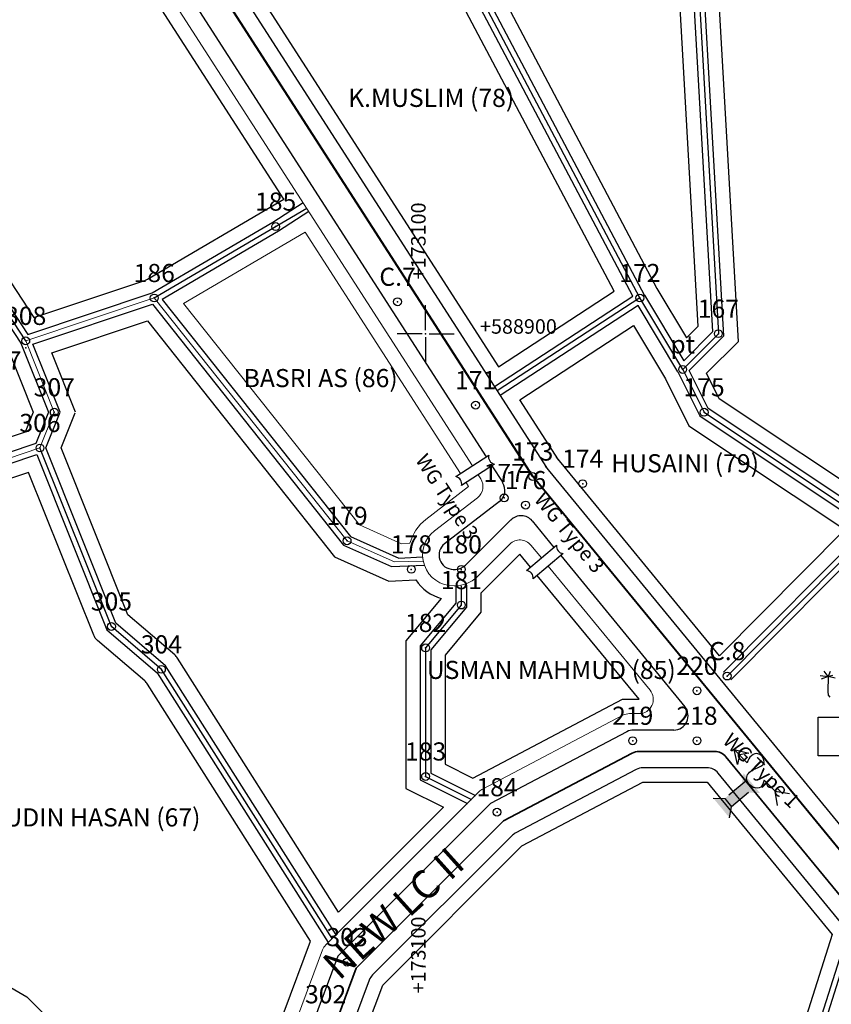
# Model space of a CAD drawing. Units: inches. Extents: x -107 to 51891, y -644 to 12738.
# Drawn here: x 6509 to 6536, y 3884 to 3917 of the extents above; entities that cross this region are included whole.
import ezdxf
from ezdxf.enums import TextEntityAlignment as Align

# ---------------------------------------------------------------- set-up
doc = ezdxf.new("R2010")
doc.units = ezdxf.units.IN
doc.header["$MEASUREMENT"] = 0
doc.linetypes.add('DASHDOT', pattern=[1, 0.5, -0.25, 0, -0.25])
for name, color, linetype in [('BANGUNAN', 5, 'Continuous'), ('BATAS DESA', 6, 'Continuous'), ('BULAT1', 7, 'Continuous'), ('Double', 144, 'Continuous'), ('Grid', 7, 'Continuous'), ('Nama 1', 7, 'Continuous'), ('PATOK1', 7, 'Continuous'), ('tambak', 7, 'Continuous'), ('Tanggul', 7, 'Continuous')]:
    doc.layers.add(name, color=color, linetype=linetype)
doc.layers.add('Sal_existing', color=1, linetype='Continuous', lineweight=15)
doc.styles.add('L100', font='simplex.shx', dxfattribs={"height": 0.254})
doc.styles.add('L80', font='simplex.shx', dxfattribs={"height": 0.203})
doc.styles.get("Standard").update_dxf_attribs({"font": 'simplex.shx'})

msp = doc.modelspace()

# ---------------------------------------------------------------- hatches: boundary and pattern name
at = {"layer": 'BATAS DESA'}
h = msp.add_hatch(color=6, dxfattribs=at)
h.paths.add_polyline_path([(6533.54, 3890.968), (6532.99, 3891.633), (6532.929, 3891.254), (6533.156, 3890.979)])
h.paths.add_polyline_path([(6532.584, 3890.504), (6532.357, 3890.781), (6531.973, 3890.792), (6532.523, 3890.127)])
msp.add_hatch(color=6, dxfattribs=at).paths.add_polyline_path([(6533.157, 3890.978), (6532.927, 3891.255), (6532.356, 3890.782), (6532.584, 3890.504)])

# ---------------------------------------------------------------- linework, layer by layer
at = {"color": 42, "lineweight": -3}
for points in [[(6535.567, 3894.913), (6535.832, 3894.882), (6535.598, 3894.788)], [(6535.903, 3895.054), (6535.832, 3894.882), (6535.699, 3895.062)], [(6535.832, 3894.882), (6535.825, 3894.374), (6535.84, 3894.249), (6535.895, 3894.187)], [(6536.067, 3894.827), (6535.832, 3894.882), (6535.989, 3894.929)]]:
    msp.add_lwpolyline(points, dxfattribs=at)
at = {"layer": 'BANGUNAN', "lineweight": -3}
msp.add_lwpolyline([(6532.677, 3892.424), (6533.172, 3892.302), (6532.853, 3892.245), (6532.792, 3891.927)], close=True, dxfattribs=at)
for points in [[(6533.111, 3891.984), (6532.677, 3892.424)], [(6534.05, 3891.032), (6533.686, 3891.401)], [(6534.132, 3890.55), (6534.05, 3891.032), (6534.531, 3890.944)]]:
    msp.add_lwpolyline(points, dxfattribs=at)
msp.add_open_spline([(6533.686, 3891.401), (6533.66, 3891.307), (6533.61, 3891.124), (6533.238, 3891.118), (6532.984, 3891.529), (6533.349, 3891.797), (6533.791, 3891.915), (6533.552, 3892.351), (6533.215, 3892.24), (6533.147, 3892.071), (6533.111, 3891.984)], degree=3, knots=[0, 0, 0, 0, 2.19934, 4.268021, 7.681409, 11.019393, 13.992759, 16.863103, 18.986773, 21.280737, 21.280737, 21.280737, 21.280737], dxfattribs=at)
at = {"layer": 'BATAS DESA', "color": 6}
for p, q in [((6533.065, 3891.368), (6532.494, 3890.895)), ((6533.157, 3890.978), (6532.584, 3890.504)), ((6531.973, 3890.792), (6532.357, 3890.781)), ((6532.357, 3890.781), (6532.584, 3890.504)), ((6532.523, 3890.127), (6532.585, 3890.506))]:
    msp.add_line(p, q, dxfattribs=at)
at = {"layer": 'BULAT1', "color": 1, "ltscale": 10}
for centre in [(6517.265, 3910.002), (6513.185, 3907.602), (6529.505, 3907.602), (6521.362, 3907.475), (6532.145, 3906.402), (6508.865, 3906.162), (6530.945, 3905.202), (6523.985, 3904.002), (6509.825, 3903.762), (6531.665, 3903.762), (6509.345, 3902.562), (6525.905, 3901.602), (6527.585, 3901.362), (6524.945, 3900.882), (6525.665, 3900.642), (6519.665, 3899.442), (6521.825, 3898.482), (6523.505, 3898.482), (6523.505, 3897.282), (6511.745, 3896.562), (6522.305, 3895.842), (6513.425, 3895.122), (6532.441, 3894.896), (6531.425, 3894.402), (6529.265, 3892.722), (6531.425, 3892.722), (6522.305, 3891.522), (6524.705, 3890.322), (6519.665, 3885.282)]:
    msp.add_circle(centre, 0.132, dxfattribs=at)
for p in [(6517.265, 3910.002), (6513.185, 3907.602), (6521.362, 3907.475), (6529.505, 3907.602), (6532.145, 3906.402), (6508.865, 3906.162), (6508.865, 3905.922), (6530.945, 3905.202), (6509.825, 3903.762), (6523.985, 3904.002), (6531.665, 3903.762), (6509.345, 3902.562), (6525.905, 3901.602), (6527.585, 3901.362), (6524.945, 3900.882), (6525.665, 3900.642), (6519.665, 3899.442), (6521.825, 3898.482), (6523.505, 3898.482), (6523.505, 3897.282), (6511.745, 3896.562), (6522.305, 3895.842), (6513.425, 3895.122), (6532.441, 3894.896), (6531.425, 3894.402), (6529.265, 3892.722), (6531.425, 3892.722), (6522.305, 3891.522), (6524.705, 3890.322), (6519.665, 3885.282)]:
    msp.add_point(p, dxfattribs=at)
at = {"layer": 'Double', "color": 6}
for p, q in [((6523.323, 3901.602), (6524.429, 3902.322)), ((6524.621, 3902.017), (6523.514, 3901.297)), ((6525.691, 3898.441), (6526.701, 3899.29)), ((6526.929, 3899.011), (6525.918, 3898.162))]:
    msp.add_line(p, q, dxfattribs=at)
at = {"layer": 'Double', "color": 144}
for points in [[(6532.568, 3894.769), (6537.481, 3899.723), (6539.273, 3899.275), (6548.523, 3893.345), (6548.471, 3890.482), (6547.072, 3885.257), (6547.853, 3883.896), (6556.707, 3888.241), (6562.756, 3891.014), (6562.112, 3891.437), (6555.587, 3895.711), (6554.398, 3901.654), (6552.275, 3906.981), (6537.066, 3931.748), (6532.996, 3935.087), (6525.951, 3944.562), (6522.871, 3942.666), (6521.394, 3945.067), (6508.755, 3935.345)], [(6508.243, 3933.341), (6504.89, 3931.455), (6502.161, 3929.009), (6500.494, 3929.516), (6492.434, 3924.272), (6491.952, 3923.548), (6489.115, 3921.893), (6488.888, 3919.628), (6489.818, 3917.303), (6492.241, 3914.881), (6497.083, 3907.948), (6499.377, 3912.306), (6503.896, 3914.063), (6508.939, 3906.377), (6513.116, 3907.772), (6517.171, 3910.156), (6518.187, 3910.809)], [(6529.659, 3907.695), (6530.981, 3905.493), (6531.961, 3906.473), (6530.864, 3925.772)], [(6550.06, 3905.843), (6542.418, 3901.89), (6539.307, 3899.637), (6537.499, 3900.089), (6531.805, 3903.886), (6531.164, 3905.167), (6532.329, 3906.332), (6531.223, 3925.793)], [(6524.615, 3904.628), (6529.269, 3907.663), (6522.01, 3921.397)], [(6522.325, 3921.572), (6529.662, 3907.691)], [(6495.109, 3905.392), (6494.37, 3906.27), (6491.261, 3911.052), (6490.137, 3913.301), (6492.026, 3914.56), (6497.127, 3907.257), (6499.633, 3912.019), (6503.754, 3913.622), (6508.705, 3906.079), (6509.631, 3903.762), (6509.209, 3902.707), (6507.299, 3902.071), (6505.352, 3907.909), (6498.087, 3901.855), (6495.341, 3905.117)], [(6518.381, 3910.506), (6517.359, 3909.849), (6513.454, 3907.553), (6519.779, 3899.589), (6521.407, 3898.857), (6522.206, 3898.903)], [(6519.295, 3886.202), (6513.563, 3895.241), (6511.896, 3896.67), (6509.539, 3902.562), (6510.019, 3903.762), (6509.103, 3906.052), (6513.121, 3907.394), (6519.551, 3899.296), (6521.162, 3898.573), (6522.263, 3898.619)], [(6530.787, 3905.116), (6529.447, 3907.349), (6524.81, 3904.325)], [(6530.784, 3905.122), (6531.525, 3903.639), (6537.143, 3899.894), (6532.313, 3895.023)], [(6507.854, 3884.168), (6503.762, 3888.715), (6503.289, 3898.637), (6507.27, 3901.682), (6509.241, 3902.338), (6511.594, 3896.454), (6513.287, 3895.003), (6519.034, 3885.941)], [(6523.325, 3897.93), (6523.325, 3897.347), (6522.125, 3895.907), (6522.125, 3891.411), (6523.711, 3890.618)], [(6523.685, 3897.954), (6523.685, 3897.217), (6522.485, 3895.777), (6522.485, 3891.633), (6523.979, 3890.886)], [(6536.505, 3886.315), (6534.36, 3879.534), (6534.855, 3876.808), (6536.962, 3873.999), (6534.075, 3869.909), (6538.2, 3865.299), (6537.962, 3861.717), (6546.392, 3847.988)]]:
    msp.add_lwpolyline(points, dxfattribs=at)
at = {"layer": 'Double', "color": 6}
for points in [[(6504.082, 3914.654), (6509.138, 3906.949), (6512.868, 3908.195, 0.052348), (6512.959, 3908.236), (6517.539, 3910.929), (6512.144, 3919.318, -0.369779), (6512.412, 3921.267), (6514.205, 3922.857), (6508.938, 3931.317)], [(6510.536, 3903.762), (6509.738, 3905.758), (6512.954, 3906.832), (6519.248, 3898.906), (6521.068, 3898.089), (6521.976, 3898.126, 0.180473), (6522.832, 3897.505), (6521.645, 3896.081), (6521.645, 3891.114), (6522.901, 3890.487), (6519.379, 3886.965), (6513.968, 3895.498, 0.074392), (6513.875, 3895.606), (6512.298, 3896.958), (6510.056, 3902.562), (6510.528, 3903.742)], [(6511.782, 3881.232), (6512.897, 3880.117), (6517.55, 3883.606), (6518.44, 3885.981), (6512.959, 3894.625, 0.074392), (6512.866, 3894.732), (6511.282, 3896.09, -0.121001), (6511.149, 3896.276), (6508.963, 3901.74), (6507.574, 3901.277, 0.083085), (6507.434, 3901.203), (6503.781, 3898.408), (6504.233, 3888.909), (6508.111, 3884.6, 0.077632), (6508.226, 3884.507), (6508.902, 3884.112), (6511.527, 3881.487)], [(6539.168, 3847.017), (6533.999, 3854.512), (6532.435, 3853.469), (6529.713, 3855.802), (6529.931, 3858.183), (6529.453, 3861.048), (6530.928, 3870.882), (6519.734, 3881.62, 0.073862), (6519.871, 3881.866), (6520.862, 3884.511), (6525.54, 3889.189), (6529.609, 3891.33), (6531.765, 3891.33), (6535.969, 3886.212), (6533.866, 3879.565), (6534.403, 3876.611), (6536.369, 3873.99), (6533.463, 3869.874), (6537.708, 3865.129), (6537.472, 3861.596), (6545.983, 3847.737)]]:
    msp.add_lwpolyline(points, format="xyb", dxfattribs=at)
for points in [[(6522.745, 3921.804), (6530.08, 3907.926), (6531.076, 3906.267), (6531.469, 3906.66), (6530.388, 3925.692)], [(6549.819, 3906.259), (6542.166, 3902.3), (6539.207, 3900.157), (6537.696, 3900.535), (6532.177, 3904.214), (6531.748, 3905.072), (6532.821, 3906.145), (6531.704, 3925.797)], [(6508.259, 3905.9), (6509.114, 3903.762), (6508.846, 3903.092), (6507.602, 3902.678), (6505.585, 3908.728), (6498.147, 3902.53), (6495.706, 3905.428)], [(6526.773, 3902.16), (6525.472, 3904.184), (6529.292, 3906.675), (6530.366, 3904.884), (6531.153, 3903.31), (6536.392, 3899.818), (6532.188, 3895.579), (6526.702, 3902.257)]]:
    msp.add_lwpolyline(points, dxfattribs=at)
for centre, radius, start, end in [((6524.669, 3902.261), 0.248, 165.6098, 258.6962), ((6523.258, 3901.348), 0.262, 348.7126, 75.644), ((6526.962, 3899.271), 0.262, 175.6914, 262.6228), ((6525.672, 3898.194), 0.248, 352.5886, 85.675)]:
    msp.add_arc(centre, radius, start, end, dxfattribs=at)
at = {"layer": 'Grid', "color": 3, "linetype": 'DASHDOT', "lineweight": 30, "ltscale": 10}
for points in [[(6522.305, 3906.522), (6522.305, 3907.362)], [(6522.185, 3906.402), (6521.345, 3906.402)], [(6522.425, 3906.402), (6523.265, 3906.402)], [(6522.305, 3906.282), (6522.305, 3905.442)]]:
    msp.add_lwpolyline(points, dxfattribs=at)
msp.add_point((6522.305, 3906.402), dxfattribs=at)
at = {"layer": 'Sal_existing', "color": 1, "lineweight": 30, "ltscale": 10}
for p, q in [((6513.012, 3919.876), (6524.338, 3902.263)), ((6524.533, 3901.961), (6524.895, 3901.398)), ((6524.784, 3900.758), (6522.944, 3899.343)), ((6523.646, 3898.623), (6525.173, 3900.151)), ((6525.884, 3900.116), (6526.619, 3899.221)), ((6526.847, 3898.943), (6531.017, 3893.867)), ((6523.236, 3898.482), (6523.306, 3898.482))]:
    msp.add_line(p, q, dxfattribs=at)
at = {"layer": 'Sal_existing', "color": 2, "lineweight": 30, "ltscale": 10}
for p, q in [((6529.071, 3893.027), (6524.489, 3890.615)), ((6530.646, 3893.082), (6529.295, 3893.082)), ((6524.489, 3890.615), (6519.355, 3885.482)), ((6519.355, 3885.482), (6518.459, 3883.092))]:
    msp.add_line(p, q, dxfattribs=at)
at = {"layer": 'Sal_existing', "color": 2, "lineweight": 35, "ltscale": 10}
for p, q in [((6524.921, 3890.029), (6529.249, 3892.307)), ((6529.473, 3892.362), (6532.026, 3892.362)), ((6519.975, 3885.083), (6524.921, 3890.029)), ((6518.962, 3882.383), (6519.975, 3885.083))]:
    msp.add_line(p, q, dxfattribs=at)
at = {"layer": 'Sal_existing', "color": 1, "lineweight": 35, "ltscale": 10}
msp.add_line((6532.397, 3892.187), (6538.488, 3884.771), dxfattribs=at)
at = {"layer": 'Sal_existing', "color": 4, "ltscale": 10}
for points in [[(6523.876, 3901.962), (6512.548, 3919.577, -0.369779), (6512.731, 3920.908), (6514.524, 3922.498, 0.365636), (6514.613, 3923.11), (6509.296, 3931.65)], [(6526.196, 3898.866), (6525.843, 3899.295, 0.443136), (6525.133, 3899.33), (6524.036, 3898.233, -0.204929), (6523.282, 3897.931, 0.011562), (6523.26, 3897.931, -0.724919), (6522.607, 3899.78), (6524.045, 3900.886, 0.389763), (6524.156, 3901.526), (6524.071, 3901.659)], [(6511.443, 3880.892), (6512.558, 3879.777, 0.373238), (6513.185, 3879.733), (6517.838, 3883.222, 0.143096), (6517.999, 3883.437), (6518.844, 3885.69, -0.107063), (6518.954, 3885.861), (6524.106, 3891.013, -0.075372), (6524.222, 3891.099), (6528.935, 3893.579, -0.121715), (6529.158, 3893.634), (6529.478, 3893.634, 0.6334), (6529.849, 3894.419), (6526.425, 3898.588)]]:
    msp.add_lwpolyline(points, format="xyb", dxfattribs=at)
at = {"layer": 'Sal_existing', "color": 1, "lineweight": 40}
msp.add_lwpolyline([(6541.882, 3882.151), (6525.905, 3901.602), (6515.137, 3918.347)], dxfattribs=at)
at = {"layer": 'Sal_existing', "color": 6, "ltscale": 10}
msp.add_lwpolyline([(6523.668, 3901.397), (6523.752, 3901.267), (6522.314, 3900.161, 0.163787), (6521.777, 3899.359), (6521.497, 3899.343), (6520.082, 3899.979), (6514.173, 3907.419), (6518.253, 3909.818), (6523.474, 3901.7)], format="xyb", dxfattribs=at)
at = {"layer": 'Sal_existing', "color": 255}
msp.add_lwpolyline([(6495.212, 3905.007), (6498.065, 3901.602), (6505.267, 3907.602), (6507.185, 3901.842), (6509.345, 3902.562), (6509.825, 3903.762), (6508.865, 3906.162), (6513.185, 3907.602), (6519.665, 3899.442), (6521.259, 3898.734), (6522.225, 3898.758)], dxfattribs=at)
at = {"layer": 'Sal_existing', "color": 1, "lineweight": 30, "ltscale": 10}
for centre, start, end in [((6524.491, 3901.139), 307.5686, 32.7446), ((6525.517, 3899.806), 40.1899, 135.7892), ((6523.236, 3898.962), 127.5686, 270), ((6523.306, 3898.962), 270, 315), ((6530.646, 3893.562), 270, 39.4007)]:
    msp.add_arc(centre, 0.48, start, end, dxfattribs=at)
at = {"layer": 'Sal_existing', "color": 2, "lineweight": 30, "ltscale": 10}
msp.add_arc((6529.295, 3892.602), 0.48, 90, 117.7585, dxfattribs=at)
at = {"layer": 'Sal_existing', "color": 2, "lineweight": 35, "ltscale": 10}
msp.add_arc((6529.473, 3891.882), 0.48, 90, 117.7585, dxfattribs=at)
at = {"layer": 'Sal_existing', "color": 1, "lineweight": 35, "ltscale": 10}
msp.add_arc((6532.026, 3891.882), 0.48, 39.4007, 90, dxfattribs=at)
at = {"layer": 'tambak', "lineweight": -3, "ltscale": 10}
for points in [[(6531.044, 3925.783), (6532.145, 3906.402), (6530.945, 3905.202), (6529.505, 3907.602), (6522.167, 3921.484)], [(6508.865, 3906.162), (6503.825, 3913.842), (6499.505, 3912.162), (6497.105, 3907.602), (6492.065, 3914.802), (6489.905, 3913.362), (6491.105, 3910.962), (6480.305, 3903.282), (6479.69, 3902.975)], [(6513.185, 3907.602), (6518.31, 3910.617)], [(6529.505, 3907.602), (6524.713, 3904.477)], [(6530.945, 3905.202), (6531.665, 3903.762), (6537.425, 3899.922), (6532.441, 3894.896)], [(6519.164, 3886.072), (6513.425, 3895.122), (6511.745, 3896.562), (6509.345, 3902.562)], [(6523.505, 3897.931), (6523.505, 3897.282), (6522.305, 3895.842), (6522.305, 3891.522), (6523.845, 3890.752)], [(6536.642, 3886.149), (6534.545, 3879.522), (6535.025, 3876.882), (6537.185, 3874.002), (6534.305, 3869.922), (6538.385, 3865.362), (6538.145, 3861.762), (6546.545, 3848.082)]]:
    msp.add_lwpolyline(points, dxfattribs=at)
msp.add_lwpolyline([(6537.811, 3893.51), (6537.811, 3892.215), (6535.502, 3892.215), (6535.502, 3893.51)], close=True, dxfattribs=at)
at = {"layer": 'Tanggul', "color": 6}
msp.add_lwpolyline([(6516.006, 3918.904), (6524.758, 3905.294), (6528.64, 3907.826), (6521.589, 3921.165)], dxfattribs=at)
at = {"layer": 'Tanggul', "color": 4}
for points in [[(6515.601, 3918.645), (6526.369, 3901.901)], [(6542.301, 3882.511), (6526.331, 3901.953)]]:
    msp.add_lwpolyline(points, dxfattribs=at)
at = {"layer": 'Tanggul', "color": 6, "ltscale": 10}
msp.add_lwpolyline([(6525.829, 3898.557), (6525.473, 3898.99), (6524.165, 3897.683), (6524.165, 3897.043), (6522.965, 3895.603), (6522.965, 3891.93), (6523.891, 3891.467), (6528.921, 3894.114), (6529.478, 3894.114), (6526.057, 3898.279)], dxfattribs=at)
at = {"layer": 'Tanggul', "color": 4}
msp.add_lwpolyline([(6538.056, 3884.427), (6532.136, 3891.635, 0.22444), (6531.765, 3891.81), (6529.609, 3891.81, 0.121715), (6529.385, 3891.755), (6525.316, 3889.613, 0.075372), (6525.201, 3889.528), (6520.523, 3884.851, 0.107063), (6520.413, 3884.68), (6519.421, 3882.035, -0.146266), (6519.255, 3881.816), (6515.812, 3879.3)], format="xyb", dxfattribs=at)

# ---------------------------------------------------------------- texts
at = {"layer": 'Grid', "color": 3, "linetype": 'DASHDOT', "lineweight": 30, "ltscale": 10, "style": 'L80'}
for p in [(6522.305, 3909.522), (6522.305, 3885.522)]:
    msp.add_text('+173100', height=0.4872, rotation=90, dxfattribs=at).set_placement(p, align=Align.CENTER)
msp.add_text('+588900', height=0.4872, dxfattribs=at).set_placement((6525.425, 3906.402), align=Align.CENTER)
at = {"layer": 'Nama 1', "ltscale": 10, "style": 'L100'}
for s, p in [('K.MUSLIM (78)', (6522.491, 3914.328)), ('BASRI AS (86)', (6518.778, 3904.91)), ('HUSAINI (79)', (6531.027, 3902.048)), ('USMAN MAHMUD (85)', (6526.528, 3895.103)), ('LAHMUDIN HASAN (67)', (6510.325, 3890.146))]:
    msp.add_text(s, height=0.6096, dxfattribs=at).set_placement(p, align=Align.MIDDLE_CENTER)
at = {"layer": 'PATOK1', "color": 3, "ltscale": 10, "style": 'L100'}
for s, p in [('185', (6517.265, 3910.842)), ('186', (6513.185, 3908.442)), ('172', (6529.505, 3908.442)), ('C.7', (6521.362, 3908.315)), ('167', (6532.145, 3907.242)), ('308', (6508.865, 3907.002)), ('pt', (6530.945, 3906.042)), ('187', (6508.028, 3905.501)), ('171', (6523.985, 3904.842)), ('307', (6509.825, 3904.602)), ('175', (6531.665, 3904.602)), ('306', (6509.345, 3903.402)), ('173', (6525.905, 3902.442)), ('174', (6527.585, 3902.202)), ('177', (6524.945, 3901.722)), ('176', (6525.665, 3901.482)), ('179', (6519.665, 3900.282)), ('178', (6521.825, 3899.322)), ('180', (6523.505, 3899.322)), ('181', (6523.505, 3898.122)), ('305', (6511.745, 3897.402)), ('182', (6522.305, 3896.682)), ('304', (6513.425, 3895.962)), ('C.8', (6532.441, 3895.736)), ('220', (6531.425, 3895.242)), ('219', (6529.265, 3893.562)), ('218', (6531.425, 3893.562)), ('183', (6522.305, 3892.362)), ('184', (6524.705, 3891.162)), ('303', (6519.665, 3886.122)), ('302', (6518.945, 3884.202))]:
    msp.add_text(s, height=0.6096, dxfattribs=at).set_placement(p, align=Align.MIDDLE_CENTER)
at = {"layer": 'tambak', "color": 3, "ltscale": 10, "style": 'L100'}
for s, rotation, p in [('WG Type 3', 302.85, (6523.026, 3900.929)), ('WG Type 3', 309.2599, (6527.141, 3899.716)), ('WG Type 1', 315.6982, (6533.589, 3891.723))]:
    msp.add_text(s, height=0.4877, rotation=rotation, dxfattribs=at).set_placement(p, align=Align.MIDDLE_CENTER)
at = {"layer": 'tambak', "color": 151, "insert": (6518.756, 3885.352), "char_height": 0.96, "width": 9.01332, "attachment_point": 1, "rotation": 42}
msp.add_mtext('{\\fBook Antiqua|b1|i0|c0|p18;NEW LC II}', dxfattribs=at)

doc.saveas('drawing.dxf')
